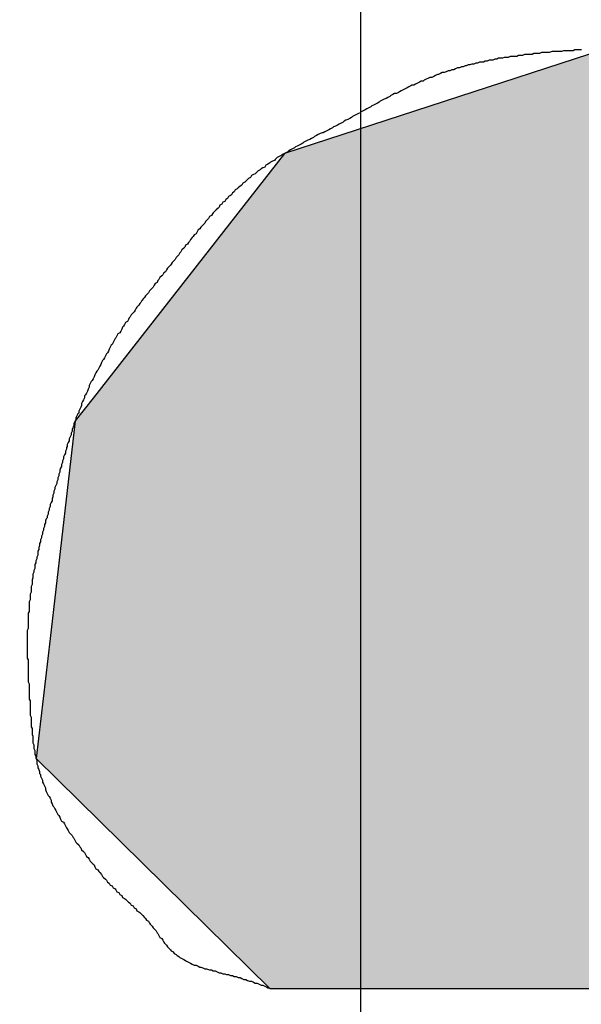
# Model space of a CAD drawing. Extents: x 297 to 567, y 38 to 233.
# Drawn here: x 383 to 384, y 143 to 144 of the extents above; entities that cross this region are included whole.
import ezdxf

# ---------------------------------------------------------------- set-up
doc = ezdxf.new("R2010")
doc.units = 0
doc.linetypes.add('CENTER2', pattern=[28.575, 19.05, -3.175, 3.175, -3.175])
for name, color, linetype in [('ROGO', 6, 'CONTINUOUS'), ('中心線', 4, 'CENTER2'), ('外形線', 7, 'CONTINUOUS')]:
    doc.layers.add(name, color=color, linetype=linetype)

# ---------------------------------------------------------------- blocks, each defined once
blk = doc.blocks.new('*U14')
at = {"layer": 'ROGO', "color": 4, "linetype": 'CONTINUOUS'}
for p, q in [((383.6178, 143.8276), (383.2795, 143.7171)), ((383.6178, 143.8276), (384.6052, 143.8276)), ((384.6052, 143.8276), (384.5501, 143.7171)), ((383.2795, 143.7171), (383.0791, 143.4607)), ((384.5501, 143.7171), (384.4223, 143.4607)), ((383.0791, 143.4607), (383.0604, 143.4368)), ((383.8052, 143.4607), (383.7655, 143.4368)), ((383.8052, 143.4607), (384.4223, 143.4607)), ((383.0604, 143.4368), (383.0519, 143.3639)), ((383.7655, 143.4368), (383.6445, 143.3639)), ((383.0519, 143.3639), (383.0339, 143.2085)), ((383.6445, 143.3639), (383.666, 143.2085)), ((383.0339, 143.2085), (383.0193, 143.0828)), ((383.666, 143.2085), (384.2965, 143.2085)), ((384.2965, 143.2085), (384.2338, 143.0828)), ((383.0193, 143.0828), (383.2643, 142.8416)), ((384.2338, 143.0828), (384.1136, 142.8416)), ((383.2643, 142.8416), (384.1136, 142.8416))]:
    blk.add_line(p, q, dxfattribs=at)
for points in [[(383.6178, 143.8276), (383.2795, 143.7171), (384.5501, 143.7171)], [(383.6178, 143.8276), (383.6178, 143.8276), (384.6052, 143.8276)], [(383.2795, 143.7171), (383.0791, 143.4607), (384.4223, 143.4607)], [(383.0791, 143.4607), (383.0604, 143.4368), (383.7655, 143.4368)], [(383.8052, 143.4607), (383.8052, 143.4607), (384.4223, 143.4607)], [(383.0604, 143.4368), (383.0519, 143.3639), (383.6445, 143.3639)], [(383.0519, 143.3639), (383.0339, 143.2085), (383.666, 143.2085)], [(383.0339, 143.2085), (383.0193, 143.0828), (384.2338, 143.0828)], [(383.666, 143.2085), (383.666, 143.2085), (384.2965, 143.2085)], [(383.0193, 143.0828), (383.2643, 142.8416), (384.1136, 142.8416)], [(383.2643, 142.8416), (383.2643, 142.8416), (384.1136, 142.8416)]]:
    blk.add_solid(points, dxfattribs=at)
at = {"layer": 'ROGO', "color": 4, "linetype": 'CONTINUOUS', "extrusion": (0, 0, -1)}
for points in [[(-383.6178, 143.8276), (-384.6052, 143.8276), (-384.5501, 143.7171)], [(-383.2795, 143.7171), (-384.5501, 143.7171), (-384.4223, 143.4607)], [(-383.0791, 143.4607), (-383.8052, 143.4607), (-383.7655, 143.4368)], [(-383.0604, 143.4368), (-383.7655, 143.4368), (-383.6445, 143.3639)], [(-383.0519, 143.3639), (-383.6445, 143.3639), (-383.666, 143.2085)], [(-383.0339, 143.2085), (-384.2965, 143.2085), (-384.2338, 143.0828)], [(-383.0193, 143.0828), (-384.2338, 143.0828), (-384.1136, 142.8416)]]:
    blk.add_solid(points, dxfattribs=at)

msp = doc.modelspace()

# ---------------------------------------------------------------- linework, layer by layer
at = {"layer": 'ROGO', "color": 4}
msp.add_line((383.2643, 142.8416), (384.1136, 142.8416), dxfattribs=at)
msp.add_polyline3d([(383.591, 143.826, 0), (383.589, 143.826, 0), (383.587, 143.826, 0), (383.584, 143.826, 0), (383.582, 143.825, 0), (383.58, 143.825, 0), (383.578, 143.825, 0), (383.576, 143.825, 0), (383.574, 143.825, 0), (383.572, 143.825, 0), (383.57, 143.824, 0), (383.568, 143.824, 0), (383.566, 143.824, 0), (383.564, 143.824, 0), (383.562, 143.824, 0), (383.56, 143.824, 0), (383.557, 143.823, 0), (383.555, 143.823, 0), (383.553, 143.823, 0), (383.551, 143.823, 0), (383.549, 143.823, 0), (383.547, 143.822, 0), (383.545, 143.822, 0), (383.543, 143.822, 0), (383.541, 143.822, 0), (383.539, 143.821, 0), (383.537, 143.821, 0), (383.535, 143.821, 0), (383.533, 143.821, 0), (383.531, 143.821, 0), (383.529, 143.82, 0), (383.527, 143.82, 0), (383.525, 143.82, 0), (383.523, 143.819, 0), (383.521, 143.819, 0), (383.518, 143.819, 0), (383.516, 143.819, 0), (383.514, 143.818, 0), (383.512, 143.818, 0), (383.51, 143.818, 0), (383.508, 143.817, 0), (383.506, 143.817, 0), (383.504, 143.817, 0), (383.502, 143.816, 0), (383.5, 143.816, 0), (383.498, 143.815, 0), (383.496, 143.815, 0), (383.494, 143.815, 0), (383.492, 143.814, 0), (383.49, 143.814, 0), (383.488, 143.813, 0), (383.486, 143.813, 0), (383.484, 143.813, 0), (383.482, 143.812, 0), (383.48, 143.812, 0), (383.478, 143.811, 0), (383.476, 143.811, 0), (383.474, 143.81, 0), (383.472, 143.81, 0), (383.47, 143.809, 0), (383.469, 143.809, 0), (383.467, 143.808, 0), (383.465, 143.808, 0), (383.463, 143.807, 0), (383.461, 143.807, 0), (383.459, 143.806, 0), (383.457, 143.805, 0), (383.455, 143.805, 0), (383.453, 143.804, 0), (383.451, 143.804, 0), (383.449, 143.803, 0), (383.447, 143.802, 0), (383.445, 143.802, 0), (383.443, 143.801, 0), (383.441, 143.8, 0), (383.44, 143.8, 0), (383.438, 143.799, 0), (383.436, 143.798, 0), (383.434, 143.797, 0), (383.432, 143.797, 0), (383.43, 143.796, 0), (383.428, 143.795, 0), (383.426, 143.794, 0), (383.425, 143.793, 0), (383.423, 143.793, 0), (383.421, 143.792, 0), (383.419, 143.791, 0), (383.417, 143.79, 0), (383.415, 143.789, 0), (383.413, 143.789, 0), (383.412, 143.788, 0), (383.41, 143.787, 0), (383.408, 143.786, 0), (383.406, 143.785, 0), (383.404, 143.784, 0), (383.402, 143.783, 0), (383.4, 143.782, 0), (383.399, 143.781, 0), (383.397, 143.78, 0), (383.395, 143.78, 0), (383.393, 143.779, 0), (383.391, 143.778, 0), (383.39, 143.777, 0), (383.388, 143.776, 0), (383.386, 143.775, 0), (383.384, 143.774, 0), (383.382, 143.773, 0), (383.38, 143.772, 0), (383.379, 143.771, 0), (383.377, 143.77, 0), (383.375, 143.769, 0), (383.373, 143.768, 0), (383.371, 143.767, 0), (383.37, 143.766, 0), (383.368, 143.765, 0), (383.366, 143.764, 0), (383.364, 143.763, 0), (383.362, 143.762, 0), (383.36, 143.761, 0), (383.359, 143.76, 0), (383.357, 143.759, 0), (383.355, 143.758, 0), (383.353, 143.757, 0), (383.351, 143.756, 0), (383.35, 143.755, 0), (383.348, 143.754, 0), (383.346, 143.753, 0), (383.344, 143.752, 0), (383.342, 143.751, 0), (383.341, 143.75, 0), (383.339, 143.749, 0), (383.337, 143.748, 0), (383.335, 143.747, 0), (383.333, 143.746, 0), (383.331, 143.745, 0), (383.33, 143.744, 0), (383.328, 143.743, 0), (383.326, 143.742, 0), (383.324, 143.741, 0), (383.322, 143.74, 0), (383.32, 143.739, 0), (383.319, 143.739, 0), (383.317, 143.738, 0), (383.315, 143.737, 0), (383.313, 143.736, 0), (383.311, 143.735, 0), (383.31, 143.734, 0), (383.308, 143.733, 0), (383.306, 143.732, 0), (383.304, 143.731, 0), (383.302, 143.73, 0), (383.3, 143.729, 0), (383.299, 143.728, 0), (383.297, 143.727, 0), (383.295, 143.726, 0), (383.293, 143.725, 0), (383.291, 143.724, 0), (383.29, 143.723, 0), (383.288, 143.722, 0), (383.286, 143.721, 0), (383.284, 143.72, 0), (383.283, 143.719, 0), (383.281, 143.718, 0), (383.279, 143.717, 0), (383.277, 143.716, 0), (383.276, 143.715, 0), (383.274, 143.714, 0), (383.272, 143.713, 0), (383.27, 143.711, 0), (383.269, 143.71, 0), (383.267, 143.709, 0), (383.265, 143.708, 0), (383.264, 143.707, 0), (383.262, 143.706, 0), (383.26, 143.705, 0), (383.259, 143.703, 0), (383.257, 143.702, 0), (383.255, 143.701, 0), (383.254, 143.7, 0), (383.252, 143.699, 0), (383.25, 143.697, 0), (383.249, 143.696, 0), (383.247, 143.695, 0), (383.245, 143.694, 0), (383.244, 143.692, 0), (383.242, 143.691, 0), (383.241, 143.69, 0), (383.239, 143.688, 0), (383.238, 143.687, 0), (383.236, 143.686, 0), (383.235, 143.684, 0), (383.233, 143.683, 0), (383.231, 143.681, 0), (383.23, 143.68, 0), (383.228, 143.679, 0), (383.227, 143.677, 0), (383.225, 143.676, 0), (383.224, 143.674, 0), (383.223, 143.673, 0), (383.221, 143.672, 0), (383.22, 143.67, 0), (383.218, 143.669, 0), (383.217, 143.667, 0), (383.215, 143.666, 0), (383.214, 143.664, 0), (383.212, 143.663, 0), (383.211, 143.661, 0), (383.21, 143.66, 0), (383.208, 143.658, 0), (383.207, 143.657, 0), (383.205, 143.655, 0), (383.204, 143.654, 0), (383.203, 143.652, 0), (383.201, 143.651, 0), (383.2, 143.649, 0), (383.199, 143.648, 0), (383.197, 143.646, 0), (383.196, 143.644, 0), (383.195, 143.643, 0), (383.193, 143.641, 0), (383.192, 143.64, 0), (383.191, 143.638, 0), (383.189, 143.637, 0), (383.188, 143.635, 0), (383.187, 143.633, 0), (383.185, 143.632, 0), (383.184, 143.63, 0), (383.183, 143.629, 0), (383.181, 143.627, 0), (383.18, 143.625, 0), (383.179, 143.624, 0), (383.178, 143.622, 0), (383.176, 143.621, 0), (383.175, 143.619, 0), (383.174, 143.618, 0), (383.172, 143.616, 0), (383.171, 143.614, 0), (383.17, 143.613, 0), (383.169, 143.611, 0), (383.167, 143.609, 0), (383.166, 143.608, 0), (383.165, 143.606, 0), (383.164, 143.605, 0), (383.162, 143.603, 0), (383.161, 143.601, 0), (383.16, 143.6, 0), (383.158, 143.598, 0), (383.157, 143.597, 0), (383.156, 143.595, 0), (383.155, 143.593, 0), (383.153, 143.592, 0), (383.152, 143.59, 0), (383.151, 143.589, 0), (383.149, 143.587, 0), (383.148, 143.585, 0), (383.147, 143.584, 0), (383.146, 143.582, 0), (383.144, 143.581, 0), (383.143, 143.579, 0), (383.142, 143.577, 0), (383.141, 143.576, 0), (383.139, 143.574, 0), (383.138, 143.573, 0), (383.137, 143.571, 0), (383.135, 143.569, 0), (383.134, 143.568, 0), (383.133, 143.566, 0), (383.132, 143.565, 0), (383.13, 143.563, 0), (383.129, 143.561, 0), (383.128, 143.56, 0), (383.127, 143.558, 0), (383.125, 143.556, 0), (383.124, 143.555, 0), (383.123, 143.553, 0), (383.122, 143.551, 0), (383.121, 143.55, 0), (383.119, 143.548, 0), (383.118, 143.546, 0), (383.117, 143.545, 0), (383.116, 143.543, 0), (383.115, 143.541, 0), (383.113, 143.54, 0), (383.112, 143.538, 0), (383.111, 143.536, 0), (383.11, 143.535, 0), (383.109, 143.533, 0), (383.108, 143.531, 0), (383.107, 143.529, 0), (383.105, 143.528, 0), (383.104, 143.526, 0), (383.103, 143.524, 0), (383.102, 143.523, 0), (383.101, 143.521, 0), (383.1, 143.519, 0), (383.099, 143.517, 0), (383.098, 143.516, 0), (383.097, 143.514, 0), (383.096, 143.512, 0), (383.095, 143.51, 0), (383.094, 143.508, 0), (383.093, 143.507, 0), (383.092, 143.505, 0), (383.091, 143.503, 0), (383.09, 143.501, 0), (383.089, 143.5, 0), (383.088, 143.498, 0), (383.087, 143.496, 0), (383.086, 143.494, 0), (383.085, 143.492, 0), (383.084, 143.49, 0), (383.083, 143.489, 0), (383.082, 143.487, 0), (383.081, 143.485, 0), (383.08, 143.483, 0), (383.079, 143.481, 0), (383.078, 143.479, 0), (383.077, 143.478, 0), (383.076, 143.476, 0), (383.075, 143.474, 0), (383.075, 143.472, 0), (383.074, 143.47, 0), (383.073, 143.468, 0), (383.072, 143.466, 0), (383.071, 143.464, 0), (383.07, 143.463, 0), (383.07, 143.461, 0), (383.069, 143.459, 0), (383.068, 143.457, 0), (383.067, 143.455, 0), (383.067, 143.453, 0), (383.066, 143.451, 0), (383.065, 143.449, 0), (383.064, 143.447, 0), (383.064, 143.445, 0), (383.063, 143.444, 0), (383.062, 143.442, 0), (383.061, 143.44, 0), (383.061, 143.438, 0), (383.06, 143.436, 0), (383.059, 143.434, 0), (383.059, 143.432, 0), (383.058, 143.43, 0), (383.057, 143.428, 0), (383.057, 143.426, 0), (383.056, 143.424, 0), (383.056, 143.422, 0), (383.055, 143.42, 0), (383.054, 143.418, 0), (383.054, 143.416, 0), (383.053, 143.414, 0), (383.052, 143.412, 0), (383.052, 143.41, 0), (383.051, 143.409, 0), (383.051, 143.407, 0), (383.05, 143.405, 0), (383.05, 143.403, 0), (383.049, 143.401, 0), (383.048, 143.399, 0), (383.048, 143.397, 0), (383.047, 143.395, 0), (383.047, 143.393, 0), (383.046, 143.391, 0), (383.046, 143.389, 0), (383.045, 143.387, 0), (383.044, 143.385, 0), (383.044, 143.383, 0), (383.043, 143.381, 0), (383.043, 143.379, 0), (383.042, 143.377, 0), (383.042, 143.375, 0), (383.041, 143.373, 0), (383.041, 143.371, 0), (383.04, 143.369, 0), (383.039, 143.367, 0), (383.039, 143.365, 0), (383.038, 143.363, 0), (383.038, 143.361, 0), (383.037, 143.359, 0), (383.037, 143.357, 0), (383.036, 143.355, 0), (383.036, 143.353, 0), (383.035, 143.351, 0), (383.034, 143.349, 0), (383.034, 143.347, 0), (383.033, 143.345, 0), (383.033, 143.343, 0), (383.032, 143.341, 0), (383.032, 143.339, 0), (383.031, 143.337, 0), (383.031, 143.335, 0), (383.03, 143.334, 0), (383.029, 143.332, 0), (383.029, 143.33, 0), (383.028, 143.328, 0), (383.028, 143.326, 0), (383.027, 143.324, 0), (383.027, 143.322, 0), (383.026, 143.32, 0), (383.026, 143.318, 0), (383.025, 143.316, 0), (383.025, 143.314, 0), (383.024, 143.312, 0), (383.024, 143.31, 0), (383.023, 143.308, 0), (383.023, 143.306, 0), (383.022, 143.304, 0), (383.022, 143.302, 0), (383.021, 143.3, 0), (383.021, 143.298, 0), (383.021, 143.296, 0), (383.02, 143.294, 0), (383.02, 143.292, 0), (383.019, 143.29, 0), (383.019, 143.288, 0), (383.018, 143.286, 0), (383.018, 143.284, 0), (383.018, 143.282, 0), (383.017, 143.28, 0), (383.017, 143.278, 0), (383.016, 143.276, 0), (383.016, 143.274, 0), (383.016, 143.272, 0), (383.015, 143.27, 0), (383.015, 143.267, 0), (383.015, 143.265, 0), (383.014, 143.263, 0), (383.014, 143.261, 0), (383.014, 143.259, 0), (383.014, 143.257, 0), (383.013, 143.255, 0), (383.013, 143.253, 0), (383.013, 143.251, 0), (383.013, 143.249, 0), (383.012, 143.247, 0), (383.012, 143.245, 0), (383.012, 143.243, 0), (383.012, 143.241, 0), (383.012, 143.239, 0), (383.012, 143.237, 0), (383.011, 143.235, 0), (383.011, 143.233, 0), (383.011, 143.231, 0), (383.011, 143.229, 0), (383.011, 143.227, 0), (383.011, 143.225, 0), (383.011, 143.223, 0), (383.011, 143.221, 0), (383.011, 143.219, 0), (383.01, 143.217, 0), (383.01, 143.215, 0), (383.01, 143.212, 0), (383.01, 143.21, 0), (383.01, 143.208, 0), (383.01, 143.206, 0), (383.01, 143.204, 0), (383.01, 143.202, 0), (383.01, 143.2, 0), (383.01, 143.198, 0), (383.01, 143.196, 0), (383.01, 143.194, 0), (383.01, 143.192, 0), (383.01, 143.19, 0), (383.01, 143.188, 0), (383.011, 143.186, 0), (383.011, 143.184, 0), (383.011, 143.182, 0), (383.011, 143.18, 0), (383.011, 143.178, 0), (383.011, 143.176, 0), (383.011, 143.173, 0), (383.011, 143.171, 0), (383.011, 143.169, 0), (383.011, 143.167, 0), (383.011, 143.165, 0), (383.011, 143.163, 0), (383.012, 143.161, 0), (383.012, 143.159, 0), (383.012, 143.157, 0), (383.012, 143.155, 0), (383.012, 143.153, 0), (383.012, 143.151, 0), (383.012, 143.149, 0), (383.012, 143.147, 0), (383.012, 143.145, 0), (383.013, 143.143, 0), (383.013, 143.141, 0), (383.013, 143.138, 0), (383.013, 143.136, 0), (383.013, 143.134, 0), (383.013, 143.132, 0), (383.013, 143.13, 0), (383.013, 143.128, 0), (383.014, 143.126, 0), (383.014, 143.124, 0), (383.014, 143.122, 0), (383.014, 143.12, 0), (383.014, 143.118, 0), (383.014, 143.116, 0), (383.015, 143.114, 0), (383.015, 143.112, 0), (383.015, 143.11, 0), (383.015, 143.108, 0), (383.016, 143.106, 0), (383.016, 143.104, 0), (383.016, 143.101, 0), (383.016, 143.099, 0), (383.017, 143.097, 0), (383.017, 143.095, 0), (383.017, 143.093, 0), (383.018, 143.091, 0), (383.018, 143.089, 0), (383.018, 143.087, 0), (383.019, 143.085, 0), (383.019, 143.083, 0), (383.02, 143.081, 0), (383.02, 143.079, 0), (383.02, 143.077, 0), (383.021, 143.075, 0), (383.021, 143.073, 0), (383.022, 143.071, 0), (383.023, 143.069, 0), (383.023, 143.067, 0), (383.024, 143.066, 0), (383.024, 143.064, 0), (383.025, 143.062, 0), (383.026, 143.06, 0), (383.026, 143.058, 0), (383.027, 143.056, 0), (383.028, 143.054, 0), (383.029, 143.052, 0), (383.029, 143.05, 0), (383.03, 143.048, 0), (383.031, 143.046, 0), (383.032, 143.044, 0), (383.033, 143.043, 0), (383.034, 143.041, 0), (383.035, 143.039, 0), (383.035, 143.037, 0), (383.036, 143.035, 0), (383.037, 143.033, 0), (383.038, 143.032, 0), (383.039, 143.03, 0), (383.04, 143.028, 0), (383.041, 143.026, 0), (383.042, 143.024, 0), (383.043, 143.023, 0), (383.044, 143.021, 0), (383.045, 143.019, 0), (383.046, 143.017, 0), (383.048, 143.016, 0), (383.049, 143.014, 0), (383.05, 143.012, 0), (383.051, 143.01, 0), (383.052, 143.009, 0), (383.053, 143.007, 0), (383.054, 143.005, 0), (383.055, 143.004, 0), (383.057, 143.002, 0), (383.058, 143, 0), (383.059, 142.999, 0), (383.06, 142.997, 0), (383.061, 142.995, 0), (383.062, 142.994, 0), (383.064, 142.992, 0), (383.065, 142.99, 0), (383.066, 142.989, 0), (383.067, 142.987, 0), (383.069, 142.985, 0), (383.07, 142.984, 0), (383.071, 142.982, 0), (383.072, 142.98, 0), (383.074, 142.979, 0), (383.075, 142.977, 0), (383.076, 142.975, 0), (383.077, 142.974, 0), (383.079, 142.972, 0), (383.08, 142.971, 0), (383.081, 142.969, 0), (383.082, 142.967, 0), (383.084, 142.966, 0), (383.085, 142.964, 0), (383.086, 142.963, 0), (383.088, 142.961, 0), (383.089, 142.959, 0), (383.09, 142.958, 0), (383.092, 142.956, 0), (383.093, 142.955, 0), (383.094, 142.953, 0), (383.096, 142.952, 0), (383.097, 142.95, 0), (383.099, 142.949, 0), (383.1, 142.947, 0), (383.102, 142.946, 0), (383.103, 142.945, 0), (383.104, 142.943, 0), (383.106, 142.942, 0), (383.107, 142.94, 0), (383.109, 142.939, 0), (383.11, 142.937, 0), (383.112, 142.936, 0), (383.113, 142.935, 0), (383.115, 142.933, 0), (383.116, 142.932, 0), (383.118, 142.931, 0), (383.119, 142.929, 0), (383.121, 142.928, 0), (383.122, 142.926, 0), (383.124, 142.925, 0), (383.125, 142.923, 0), (383.127, 142.922, 0), (383.128, 142.921, 0), (383.13, 142.919, 0), (383.131, 142.918, 0), (383.133, 142.916, 0), (383.134, 142.915, 0), (383.135, 142.913, 0), (383.137, 142.912, 0), (383.138, 142.91, 0), (383.139, 142.909, 0), (383.141, 142.907, 0), (383.142, 142.905, 0), (383.143, 142.904, 0), (383.145, 142.902, 0), (383.146, 142.9, 0), (383.147, 142.899, 0), (383.148, 142.897, 0), (383.149, 142.895, 0), (383.151, 142.894, 0), (383.152, 142.892, 0), (383.153, 142.89, 0), (383.154, 142.889, 0), (383.156, 142.887, 0), (383.157, 142.885, 0), (383.158, 142.884, 0), (383.16, 142.882, 0), (383.161, 142.881, 0), (383.163, 142.88, 0), (383.164, 142.878, 0), (383.166, 142.877, 0), (383.167, 142.876, 0), (383.169, 142.875, 0), (383.17, 142.874, 0), (383.172, 142.873, 0), (383.174, 142.872, 0), (383.176, 142.871, 0), (383.177, 142.87, 0), (383.179, 142.869, 0), (383.181, 142.868, 0), (383.183, 142.867, 0), (383.185, 142.866, 0), (383.187, 142.866, 0), (383.189, 142.865, 0), (383.191, 142.864, 0), (383.192, 142.864, 0), (383.194, 142.863, 0), (383.196, 142.862, 0), (383.198, 142.862, 0), (383.201, 142.861, 0), (383.203, 142.861, 0), (383.205, 142.86, 0), (383.207, 142.86, 0), (383.209, 142.859, 0), (383.211, 142.858, 0), (383.213, 142.858, 0), (383.215, 142.857, 0), (383.217, 142.857, 0), (383.219, 142.856, 0), (383.221, 142.856, 0), (383.223, 142.855, 0), (383.225, 142.855, 0), (383.227, 142.854, 0), (383.229, 142.854, 0), (383.231, 142.853, 0), (383.233, 142.853, 0), (383.235, 142.852, 0), (383.237, 142.851, 0), (383.239, 142.851, 0), (383.241, 142.85, 0), (383.243, 142.849, 0), (383.245, 142.849, 0), (383.247, 142.848, 0), (383.249, 142.847, 0), (383.251, 142.847, 0), (383.253, 142.846, 0), (383.255, 142.845, 0), (383.257, 142.845, 0), (383.259, 142.844, 0), (383.261, 142.843, 0), (383.262, 142.842, 0), (383.264, 142.842, 0)], dxfattribs=at)
at = {"layer": '中心線'}
msp.add_line((383.3594, 181.7236), (383.3594, 100.2236), dxfattribs=at)
at = {"layer": '外形線'}
for radius in [20.4, 17.15, 10.5]:
    msp.add_circle((383.3594, 149.0843), radius, dxfattribs=at)

# ---------------------------------------------------------------- block references
at = {"layer": 'ROGO', "color": 4, "linetype": 'CONTINUOUS'}
msp.add_blockref('*U14', (0, 0), dxfattribs=at)

doc.saveas('drawing.dxf')
